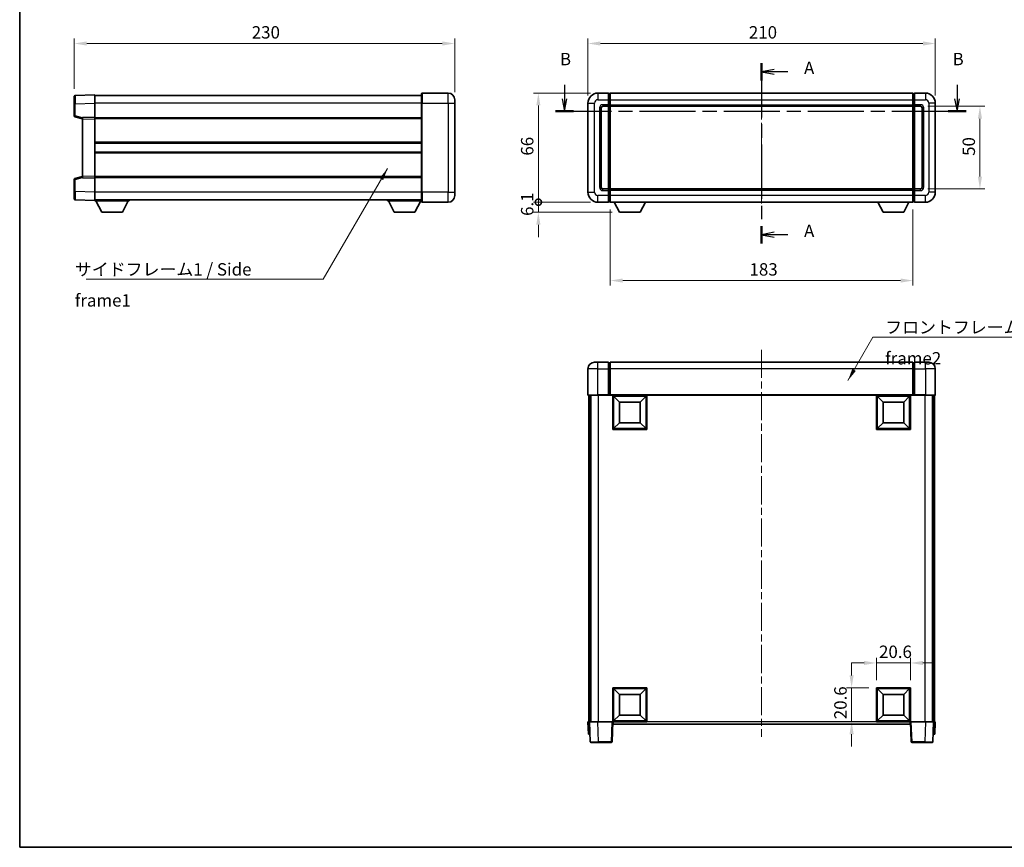
# Model space of a CAD drawing. Units: millimetres. Extents: x 0 to 7499, y 0 to 843.
# Drawn here: x 1183 to 1778, y 0 to 501 of the extents above; entities that cross this region are included whole.
import ezdxf

# ---------------------------------------------------------------- set-up
doc = ezdxf.new("R2010")
doc.units = ezdxf.units.MM
doc.header["$LTSCALE"] = 3
doc.linetypes.add('CHAIN', pattern=[0.3543, 0.2362, -0.0295, 0.0591, -0.0295])
doc.layers.get('Defpoints').update_dxf_attribs({"lineweight": 25})
for name, color, linetype, lineweight in [('Border (ISO)', 7, 'Continuous', 35), ('Centerline (ISO)', 131, 'Continuous', 18), ('Dimension (ISO)', 7, 'Continuous', 18), ('Section Line (ISO)', 7, 'CHAIN', 25), ('Symbol (ISO)', 7, 'Continuous', 18), ('Visible (ISO)', 7, 'Continuous', 35), ('Visible Narrow (ISO)', 7, 'Continuous', 25)]:
    doc.layers.add(name, color=color, linetype=linetype, lineweight=lineweight)
doc.styles.add('Note Text (TK)', font='txt')
doc.dimstyles.new('Default - Method 1b (TK)', dxfattribs={"dimscale": 3, "dimtxt": 2.5, "dimasz": 2.5, "dimexe": 1, "dimexo": 1.5, "dimgap": 1, "dimtad": 1, "dimtoh": 1, "dimrnd": 1e-08, "dimdsep": 46, "dimtxsty": 'Note Text (TK)', "dimcen": 0.09, "dimdle": 5, "dimclrd": 100, "dimclre": 100, "dimclrt": 7, "dimadec": 1, "dimazin": 1, "dimtfac": 1, "dimtmove": 0, "dimatfit": 3, "dimfxl": 1, "dimtolj": 1, "dimlwd": -1, "dimlwe": -1, "dimarcsym": 0})
doc.dimstyles.new('Default - Method 1b (TK)$7', dxfattribs={"dimscale": 3, "dimtxt": 2.5, "dimasz": 2.5, "dimexe": 1, "dimexo": 1.5, "dimgap": 1, "dimtad": 1, "dimtoh": 1, "dimrnd": 1e-08, "dimdsep": 46, "dimtxsty": 'Note Text (TK)', "dimcen": 0.09, "dimdle": 5, "dimclrd": 100, "dimclre": 100, "dimclrt": 7, "dimadec": 1, "dimazin": 1, "dimtfac": 1, "dimtmove": 0, "dimatfit": 3, "dimfxl": 1, "dimtolj": 1, "dimlwd": -1, "dimlwe": -1, "dimarcsym": 0})

# ---------------------------------------------------------------- blocks, each defined once
blk = doc.blocks.new('図面枠 tk図枠')
at = {"layer": 'Border (ISO)'}
for p, q in [((14.5, 289), (14.5, 8)), ((14.5, 8), (405.5, 8))]:
    blk.add_line(p, q, dxfattribs=at)
blk = doc.blocks.new('2dTransSection0')
at = {"layer": 'Section Line (ISO)', "linetype": 'CHAIN', "ltscale": 15.449606}
blk.add_line((164.04, 166.11), (164.04, 129.79), dxfattribs=at)
at = {"layer": 'Section Line (ISO)', "linetype": 'Continuous', "lineweight": 50}
for p, q in [((164.04, 166.11), (164.04, 162.63)), ((164.04, 133.26), (164.04, 129.79))]:
    blk.add_line(p, q, dxfattribs=at)
at = {"layer": 'Section Line (ISO)', "linetype": 'Continuous'}
for p, q in [((166.54, 164.87), (164.04, 164.37)), ((166.54, 164.37), (164.04, 164.37)), ((164.04, 164.37), (166.54, 163.87)), ((169.33, 164.37), (166.54, 164.37)), ((166.54, 132.03), (164.04, 131.53)), ((166.54, 131.53), (164.04, 131.53)), ((164.04, 131.53), (166.54, 131.03)), ((169.33, 131.53), (166.54, 131.53))]:
    blk.add_line(p, q, dxfattribs=at)
at = {"layer": 'Section Line (ISO)', "char_height": 2.5, "attachment_point": 7, "style": 'Note Text (TK)'}
for insert in [(172.58, 163.13), (172.58, 130.28)]:
    blk.add_mtext('A', dxfattribs=dict(at, insert=insert))
blk = doc.blocks.new('2dTransSection1')
at = {"layer": 'Section Line (ISO)', "linetype": 'Continuous'}
for p, q in [((124.3, 161.74), (124.3, 158.92)), ((203.44, 161.74), (203.44, 158.92)), ((123.8, 158.92), (124.3, 156.42)), ((124.3, 158.92), (124.3, 156.42)), ((124.3, 156.42), (124.8, 158.92)), ((202.94, 158.92), (203.44, 156.42)), ((203.44, 158.92), (203.44, 156.42)), ((203.44, 156.42), (203.94, 158.92))]:
    blk.add_line(p, q, dxfattribs=at)
at = {"layer": 'Section Line (ISO)', "linetype": 'CHAIN', "ltscale": 15.955369}
blk.add_line((122.47, 156.42), (205.27, 156.42), dxfattribs=at)
at = {"layer": 'Section Line (ISO)', "linetype": 'Continuous', "lineweight": 50}
for p, q in [((122.47, 156.42), (126.13, 156.42)), ((201.62, 156.42), (205.27, 156.42))]:
    blk.add_line(p, q, dxfattribs=at)
at = {"layer": 'Section Line (ISO)', "char_height": 2.5, "attachment_point": 7, "style": 'Note Text (TK)'}
for insert in [(123.38, 164.92), (202.52, 164.92)]:
    blk.add_mtext('B', dxfattribs=dict(at, insert=insert))
blk = doc.blocks.new('*D55')
at = {"layer": 'Defpoints', "color": 0}
for p in [(1736.61, 486.26), (1526.61, 450.26), (1736.61, 450.26)]:
    blk.add_point(p, dxfattribs=at)
at = {"layer": 'Dimension (ISO)', "color": 100}
for p, q in [((1526.61, 454.76), (1526.61, 489.26)), ((1736.61, 454.76), (1736.61, 489.26)), ((1534.11, 486.26), (1729.11, 486.26))]:
    blk.add_line(p, q, dxfattribs=at)
for points in [[(1534.11, 487.51), (1534.11, 485.01), (1526.61, 486.26)], [(1729.11, 487.51), (1729.11, 485.01), (1736.61, 486.26)]]:
    blk.add_solid(points, dxfattribs=at)
at = {"layer": 'Dimension (ISO)', "color": 7, "insert": (1623.89, 493.01), "char_height": 7.5, "attachment_point": 4, "style": 'Note Text (TK)'}
blk.add_mtext('\\A1;210', dxfattribs=at)
blk = doc.blocks.new('_DotSmall')
at = {"color": 0, "linetype": 'ByBlock', "const_width": 0.5}
blk.add_lwpolyline([(-0.0625, 0, 1), (0.0625, 0, 1)], format="xyb", close=True, dxfattribs=at)
blk = doc.blocks.new('*D56')
at = {"layer": 'Defpoints', "color": 0}
for p in [(1496.61, 456.26), (1532.61, 456.26), (1532.61, 390.26)]:
    blk.add_point(p, dxfattribs=at)
at = {"layer": 'Dimension (ISO)', "color": 100}
for p, q in [((1528.11, 456.26), (1493.61, 456.26)), ((1496.61, 390.26), (1496.61, 448.76)), ((1528.11, 390.26), (1493.61, 390.26))]:
    blk.add_line(p, q, dxfattribs=at)
blk.add_solid([(1495.36, 448.76), (1497.86, 448.76), (1496.61, 456.26)], dxfattribs=at)
at = {"layer": 'Dimension (ISO)', "color": 100, "xscale": 7.5, "yscale": 7.5, "zscale": 7.5, "rotation": 270}
blk.add_blockref('_DotSmall', (1496.61, 390.26), dxfattribs=at)
at = {"layer": 'Dimension (ISO)', "color": 7, "insert": (1489.86, 418.43), "char_height": 7.5, "attachment_point": 4, "rotation": 90, "style": 'Note Text (TK)'}
blk.add_mtext('\\A1;66', dxfattribs=at)
blk = doc.blocks.new('*D57')
at = {"layer": 'Defpoints', "color": 0}
for p in [(1496.61, 390.26), (1532.61, 390.26), (1545.66, 384.16)]:
    blk.add_point(p, dxfattribs=at)
at = {"layer": 'Dimension (ISO)', "color": 100}
for p, q in [((1496.61, 390.26), (1496.61, 397.76)), ((1528.11, 390.26), (1493.61, 390.26)), ((1496.61, 384.16), (1496.61, 390.26)), ((1541.16, 384.16), (1493.61, 384.16)), ((1496.61, 376.66), (1496.61, 369.16))]:
    blk.add_line(p, q, dxfattribs=at)
blk.add_solid([(1495.36, 376.66), (1497.86, 376.66), (1496.61, 384.16)], dxfattribs=at)
at = {"layer": 'Dimension (ISO)', "color": 100, "xscale": 7.5, "yscale": 7.5, "zscale": 7.5, "rotation": 270}
blk.add_blockref('_DotSmall', (1496.61, 390.26), dxfattribs=at)
at = {"layer": 'Dimension (ISO)', "color": 7, "insert": (1489.86, 381.97), "char_height": 7.5, "attachment_point": 4, "rotation": 90, "style": 'Note Text (TK)'}
blk.add_mtext('\\A1;6.1', dxfattribs=at)
blk = doc.blocks.new('*D58')
at = {"layer": 'Defpoints', "color": 0}
for p in [(1540.11, 390.26), (1723.11, 390.26), (1540.11, 342.86)]:
    blk.add_point(p, dxfattribs=at)
at = {"layer": 'Dimension (ISO)', "color": 100}
for p, q in [((1540.11, 385.76), (1540.11, 339.86)), ((1723.11, 385.76), (1723.11, 339.86)), ((1715.61, 342.86), (1547.61, 342.86))]:
    blk.add_line(p, q, dxfattribs=at)
for points in [[(1547.61, 344.11), (1547.61, 341.61), (1540.11, 342.86)], [(1715.61, 344.11), (1715.61, 341.61), (1723.11, 342.86)]]:
    blk.add_solid(points, dxfattribs=at)
at = {"layer": 'Dimension (ISO)', "color": 7, "insert": (1624.28, 349.61), "char_height": 7.5, "attachment_point": 4, "style": 'Note Text (TK)'}
blk.add_mtext('\\A1;183', dxfattribs=at)
blk = doc.blocks.new('*D59')
at = {"layer": 'Defpoints', "color": 0}
for p in [(1727.61, 448.26), (1727.61, 398.26), (1763.61, 398.26)]:
    blk.add_point(p, dxfattribs=at)
at = {"layer": 'Dimension (ISO)', "color": 100}
for p, q in [((1732.11, 448.26), (1766.61, 448.26)), ((1763.61, 440.76), (1763.61, 405.76)), ((1732.11, 398.26), (1766.61, 398.26))]:
    blk.add_line(p, q, dxfattribs=at)
for points in [[(1762.36, 440.76), (1764.86, 440.76), (1763.61, 448.26)], [(1762.36, 405.76), (1764.86, 405.76), (1763.61, 398.26)]]:
    blk.add_solid(points, dxfattribs=at)
at = {"layer": 'Dimension (ISO)', "color": 7, "insert": (1756.86, 418.27), "char_height": 7.5, "attachment_point": 4, "rotation": 90, "style": 'Note Text (TK)'}
blk.add_mtext('\\A1;50', dxfattribs=at)
blk = doc.blocks.new('*D61')
at = {"layer": 'Defpoints', "color": 0}
for p in [(1446.03, 486.26), (1216.03, 454.34), (1446.03, 452.26)]:
    blk.add_point(p, dxfattribs=at)
at = {"layer": 'Dimension (ISO)', "color": 100}
for p, q in [((1216.03, 458.84), (1216.03, 489.26)), ((1446.03, 456.76), (1446.03, 489.26)), ((1223.53, 486.26), (1438.53, 486.26))]:
    blk.add_line(p, q, dxfattribs=at)
for points in [[(1223.53, 487.51), (1223.53, 485.01), (1216.03, 486.26)], [(1438.53, 487.51), (1438.53, 485.01), (1446.03, 486.26)]]:
    blk.add_solid(points, dxfattribs=at)
at = {"layer": 'Dimension (ISO)', "color": 7, "insert": (1323.32, 493.01), "char_height": 7.5, "attachment_point": 4, "style": 'Note Text (TK)'}
blk.add_mtext('\\A1;230', dxfattribs=at)
blk = doc.blocks.new('*D69')
at = {"layer": 'Defpoints', "color": 0}
for p in [(1721.61, 111.53), (1701.01, 96.53), (1721.61, 96.53)]:
    blk.add_point(p, dxfattribs=at)
at = {"layer": 'Dimension (ISO)', "color": 100}
for p, q in [((1701.01, 101.03), (1701.01, 114.53)), ((1721.61, 101.03), (1721.61, 114.53)), ((1693.51, 111.53), (1686.01, 111.53)), ((1701.01, 111.53), (1721.61, 111.53)), ((1729.11, 111.53), (1736.61, 111.53))]:
    blk.add_line(p, q, dxfattribs=at)
for points in [[(1693.51, 112.78), (1693.51, 110.28), (1701.01, 111.53)], [(1729.11, 112.78), (1729.11, 110.28), (1721.61, 111.53)]]:
    blk.add_solid(points, dxfattribs=at)
at = {"layer": 'Dimension (ISO)', "color": 7, "insert": (1702.59, 118.28), "char_height": 7.5, "attachment_point": 4, "style": 'Note Text (TK)'}
blk.add_mtext('\\A1;20.6', dxfattribs=at)
blk = doc.blocks.new('*D70')
at = {"layer": 'Defpoints', "color": 0}
for p in [(1686.01, 96.53), (1701.01, 96.53), (1701.01, 75.93)]:
    blk.add_point(p, dxfattribs=at)
at = {"layer": 'Dimension (ISO)', "color": 100}
for p, q in [((1686.01, 104.03), (1686.01, 111.53)), ((1696.51, 96.53), (1683.01, 96.53)), ((1686.01, 75.93), (1686.01, 96.53)), ((1696.51, 75.93), (1683.01, 75.93)), ((1686.01, 68.43), (1686.01, 60.93))]:
    blk.add_line(p, q, dxfattribs=at)
for points in [[(1684.76, 104.03), (1687.26, 104.03), (1686.01, 96.53)], [(1684.76, 68.43), (1687.26, 68.43), (1686.01, 75.93)]]:
    blk.add_solid(points, dxfattribs=at)
at = {"layer": 'Dimension (ISO)', "color": 7, "insert": (1679.26, 77.51), "char_height": 7.5, "attachment_point": 4, "rotation": 90, "style": 'Note Text (TK)'}
blk.add_mtext('\\A1;20.6', dxfattribs=at)

msp = doc.modelspace()

# ---------------------------------------------------------------- linework, layer by layer
at = {"layer": 'Centerline (ISO)', "linetype": 'CHAIN', "ltscale": 23.990969}
for p, q in [((1631.6053, 463.7572), (1631.6053, 382.7572)), ((1631.6053, 300.9254), (1631.6053, 66.9254))]:
    msp.add_line(p, q, dxfattribs=at)
at = {"layer": 'Visible (ISO)'}
for p, q in [((1216.0334, 449.8405), (1216.0334, 454.3378)), ((1228.5334, 455.2572), (1216.516, 454.8375)), ((1228.5334, 455.2572), (1228.5334, 450.2602)), ((1426.0334, 454.7572), (1228.5334, 454.7572)), ((1426.0334, 450.2572), (1426.0334, 456.0072)), ((1442.0334, 456.2572), (1426.2834, 456.2572)), ((1539.1053, 456.2572), (1532.6053, 456.2572)), ((1539.1053, 456.2572), (1539.1053, 452.2572)), ((1539.8553, 455.9572), (1539.1053, 455.9572)), ((1540.1053, 456.2572), (1723.1053, 456.2572)), ((1540.1053, 452.2572), (1540.1053, 456.2572)), ((1723.1053, 456.2572), (1723.1053, 452.2572)), ((1723.3553, 455.9572), (1724.1053, 455.9572)), ((1724.1053, 452.2572), (1724.1053, 456.2572)), ((1730.6053, 456.2572), (1724.1053, 456.2572)), ((1216.0334, 449.8405), (1216.0334, 442.4262)), ((1228.5334, 450.2602), (1228.5334, 441.7572)), ((1426.0334, 450.2572), (1426.0334, 396.2572)), ((1446.0334, 452.2572), (1446.0334, 450.2572)), ((1446.0334, 396.2572), (1446.0334, 450.2572)), ((1526.6053, 450.2572), (1526.6053, 396.2572)), ((1534.6053, 399.2572), (1534.6053, 447.2572)), ((1535.6053, 448.2572), (1539.1053, 448.2572)), ((1539.1053, 449.2572), (1539.1053, 452.2572)), ((1539.1053, 449.2572), (1539.1053, 448.2572)), ((1539.8553, 448.5572), (1539.1053, 448.5572)), ((1539.1053, 398.2572), (1539.1053, 448.2572)), ((1540.1053, 452.2572), (1540.1053, 449.2572)), ((1540.1053, 448.2572), (1540.1053, 449.2572)), ((1540.1053, 448.2572), (1723.1053, 448.2572)), ((1540.1053, 398.2572), (1540.1053, 448.2572)), ((1723.1053, 449.2572), (1723.1053, 452.2572)), ((1723.1053, 449.2572), (1723.1053, 448.2572)), ((1723.1053, 448.2572), (1723.1053, 398.2572)), ((1723.3553, 448.5572), (1724.1053, 448.5572)), ((1724.1053, 452.2572), (1724.1053, 449.2572)), ((1724.1053, 448.2572), (1724.1053, 449.2572)), ((1724.1053, 448.2572), (1724.1053, 398.2572)), ((1724.1053, 448.2572), (1727.6053, 448.2572)), ((1728.6053, 447.2572), (1728.6053, 399.2572)), ((1736.6053, 396.2572), (1736.6053, 450.2572)), ((1216.4094, 441.9418), (1221.0334, 440.7572)), ((1228.5334, 441.7572), (1221.0334, 441.4953)), ((1221.0334, 440.4959), (1221.0334, 441.4953)), ((1228.5334, 441.7572), (1228.5334, 440.7578)), ((1426.0334, 441.2572), (1228.5334, 441.2572)), ((1228.5334, 440.7578), (1228.5334, 405.7565)), ((1221.0334, 440.4959), (1221.0334, 406.0185)), ((1426.0334, 426.0072), (1228.5334, 426.0072)), ((1426.0334, 420.5072), (1228.5334, 420.5072)), ((1221.0334, 405.7572), (1216.4094, 404.5725)), ((1221.0334, 405.0191), (1221.0334, 406.0185)), ((1221.0334, 405.0191), (1228.5334, 404.7572)), ((1228.5334, 405.7565), (1228.5334, 404.7572)), ((1426.0334, 405.2572), (1228.5334, 405.2572)), ((1216.0334, 404.0881), (1216.0334, 396.6738)), ((1228.5334, 404.7572), (1228.5334, 396.2541)), ((1216.0334, 392.1765), (1216.0334, 396.6738)), ((1228.5334, 396.2541), (1228.5334, 391.2572)), ((1426.0334, 390.5072), (1426.0334, 396.2572)), ((1446.0334, 396.2572), (1446.0334, 394.2572)), ((1539.1053, 398.2572), (1535.6053, 398.2572)), ((1539.1053, 398.2572), (1539.1053, 397.2572)), ((1539.8553, 397.9572), (1539.1053, 397.9572)), ((1539.1053, 394.2572), (1539.1053, 397.2572)), ((1539.1053, 394.2572), (1539.1053, 390.2572)), ((1723.1053, 398.2572), (1540.1053, 398.2572)), ((1540.1053, 397.2572), (1540.1053, 398.2572)), ((1540.1053, 397.2572), (1540.1053, 394.2572)), ((1540.1053, 390.2572), (1540.1053, 394.2572)), ((1723.1053, 398.2572), (1723.1053, 397.2572)), ((1723.1053, 394.2572), (1723.1053, 397.2572)), ((1723.1053, 394.2572), (1723.1053, 390.2572)), ((1723.3553, 397.9572), (1724.1053, 397.9572)), ((1724.1053, 397.2572), (1724.1053, 398.2572)), ((1727.6053, 398.2572), (1724.1053, 398.2572)), ((1724.1053, 397.2572), (1724.1053, 394.2572)), ((1724.1053, 390.2572), (1724.1053, 394.2572)), ((1216.516, 391.6768), (1228.5334, 391.2572)), ((1426.0334, 391.7572), (1228.5334, 391.7572)), ((1228.5334, 391.2572), (1228.5334, 391.0572)), ((1228.5334, 391.0572), (1249.1334, 391.0572)), ((1232.5834, 384.1572), (1229.0334, 391.0572)), ((1245.0834, 384.1572), (1248.6334, 391.0572)), ((1249.1334, 391.7572), (1249.1334, 391.0572)), ((1405.4334, 391.7572), (1405.4334, 391.0572)), ((1405.4334, 391.0572), (1426.0334, 391.0572)), ((1409.4834, 384.1572), (1405.9334, 391.0572)), ((1421.9834, 384.1572), (1425.5334, 391.0572)), ((1426.2834, 390.2572), (1442.0334, 390.2572)), ((1532.6053, 390.2572), (1539.1053, 390.2572)), ((1539.8553, 390.5572), (1539.1053, 390.5572)), ((1723.1053, 390.2572), (1540.1053, 390.2572)), ((1545.6553, 384.1572), (1542.5169, 390.2572)), ((1558.1553, 384.1572), (1561.2937, 390.2572)), ((1705.0553, 384.1572), (1701.9169, 390.2572)), ((1717.5553, 384.1572), (1720.6937, 390.2572)), ((1723.3553, 390.5572), (1724.1053, 390.5572)), ((1724.1053, 390.2572), (1730.6053, 390.2572)), ((1232.5834, 384.1572), (1245.0834, 384.1572)), ((1409.4834, 384.1572), (1421.9834, 384.1572)), ((1545.6553, 384.1572), (1558.1553, 384.1572)), ((1705.0553, 384.1572), (1717.5553, 384.1572)), ((1530.6053, 293.4254), (1532.6053, 293.4254)), ((1539.1053, 293.4254), (1532.6053, 293.4254)), ((1539.1053, 293.4254), (1539.1053, 289.4254)), ((1539.8553, 293.1254), (1539.1053, 293.1254)), ((1723.1053, 293.4254), (1540.1053, 293.4254)), ((1540.1053, 289.4254), (1540.1053, 293.4254)), ((1723.1053, 293.4254), (1723.1053, 289.4254)), ((1723.3553, 293.1254), (1724.1053, 293.1254)), ((1724.1053, 289.4254), (1724.1053, 293.4254)), ((1730.6053, 293.4254), (1724.1053, 293.4254)), ((1730.6053, 293.4254), (1732.6053, 293.4254)), ((1526.6053, 289.4254), (1526.6053, 273.6754)), ((1539.1053, 273.6754), (1539.1053, 289.4254)), ((1540.1053, 289.4254), (1540.1053, 273.7254)), ((1723.1053, 273.7254), (1723.1053, 289.4254)), ((1724.1053, 289.4254), (1724.1053, 273.6754)), ((1736.6053, 273.6754), (1736.6053, 289.4254)), ((1532.6053, 273.4254), (1526.8553, 273.4254)), ((1527.1053, 273.4254), (1527.1053, 75.9254)), ((1528.1053, 273.4254), (1528.1053, 75.9254)), ((1528.3553, 273.4254), (1528.3553, 75.9254)), ((1532.6053, 273.4254), (1539.1053, 273.4254)), ((1539.1053, 273.6754), (1539.1053, 273.4254)), ((1539.8553, 273.4254), (1539.1053, 273.4254)), ((1540.1053, 273.4254), (1539.8553, 273.4254)), ((1540.1053, 273.4254), (1540.1053, 273.7254)), ((1723.1053, 273.4254), (1540.1053, 273.4254)), ((1541.6053, 252.8254), (1541.6053, 273.4254)), ((1545.6553, 269.3754), (1542.1053, 272.9254)), ((1542.1053, 253.3254), (1542.1053, 272.9254)), ((1542.1053, 272.9254), (1561.7053, 272.9254)), ((1545.6553, 256.8754), (1545.6553, 269.3754)), ((1545.6553, 269.3754), (1558.1553, 269.3754)), ((1558.1553, 269.3754), (1561.7053, 272.9254)), ((1558.1553, 269.3754), (1558.1553, 256.8754)), ((1561.7053, 272.9254), (1561.7053, 253.3254)), ((1562.2053, 273.4254), (1562.2053, 252.8254)), ((1701.0053, 252.8254), (1701.0053, 273.4254)), ((1705.0553, 269.3754), (1701.5053, 272.9254)), ((1701.5053, 253.3254), (1701.5053, 272.9254)), ((1701.5053, 272.9254), (1721.1053, 272.9254)), ((1705.0553, 256.8754), (1705.0553, 269.3754)), ((1705.0553, 269.3754), (1717.5553, 269.3754)), ((1717.5553, 269.3754), (1721.1053, 272.9254)), ((1717.5553, 269.3754), (1717.5553, 256.8754)), ((1721.1053, 272.9254), (1721.1053, 253.3254)), ((1721.6053, 273.4254), (1721.6053, 252.8254)), ((1723.1053, 273.7254), (1723.1053, 273.4254)), ((1723.3553, 273.4254), (1723.1053, 273.4254)), ((1724.1053, 273.4254), (1723.3553, 273.4254)), ((1724.1053, 273.4254), (1724.1053, 273.6754)), ((1724.1053, 273.4254), (1730.6053, 273.4254)), ((1736.3553, 273.4254), (1730.6053, 273.4254)), ((1734.8553, 273.4254), (1734.8553, 75.9254)), ((1735.1053, 273.4254), (1735.1053, 75.9254)), ((1736.1053, 273.4254), (1736.1053, 75.9254)), ((1545.6553, 256.8754), (1542.1053, 253.3254)), ((1558.1553, 256.8754), (1545.6553, 256.8754)), ((1558.1553, 256.8754), (1561.7053, 253.3254)), ((1705.0553, 256.8754), (1701.5053, 253.3254)), ((1717.5553, 256.8754), (1705.0553, 256.8754)), ((1717.5553, 256.8754), (1721.1053, 253.3254)), ((1562.2053, 252.8254), (1541.6053, 252.8254)), ((1561.7053, 253.3254), (1542.1053, 253.3254)), ((1721.6053, 252.8254), (1701.0053, 252.8254)), ((1721.1053, 253.3254), (1701.5053, 253.3254)), ((1541.6053, 75.9254), (1541.6053, 96.5254)), ((1541.6053, 96.5254), (1562.2053, 96.5254)), ((1545.6553, 92.4754), (1542.1053, 96.0254)), ((1542.1053, 76.4254), (1542.1053, 96.0254)), ((1542.1053, 96.0254), (1561.7053, 96.0254)), ((1558.1553, 92.4754), (1561.7053, 96.0254)), ((1561.7053, 96.0254), (1561.7053, 76.4254)), ((1562.2053, 96.5254), (1562.2053, 75.9254)), ((1701.0053, 75.9254), (1701.0053, 96.5254)), ((1701.0053, 96.5254), (1721.6053, 96.5254)), ((1705.0553, 92.4754), (1701.5053, 96.0254)), ((1701.5053, 76.4254), (1701.5053, 96.0254)), ((1701.5053, 96.0254), (1721.1053, 96.0254)), ((1717.5553, 92.4754), (1721.1053, 96.0254)), ((1721.1053, 96.0254), (1721.1053, 76.4254)), ((1721.6053, 96.5254), (1721.6053, 75.9254)), ((1545.6553, 79.9754), (1545.6553, 92.4754)), ((1545.6553, 92.4754), (1558.1553, 92.4754)), ((1558.1553, 92.4754), (1558.1553, 79.9754)), ((1705.0553, 79.9754), (1705.0553, 92.4754)), ((1705.0553, 92.4754), (1717.5553, 92.4754)), ((1717.5553, 92.4754), (1717.5553, 79.9754)), ((1545.6553, 79.9754), (1542.1053, 76.4254)), ((1558.1553, 79.9754), (1545.6553, 79.9754)), ((1558.1553, 79.9754), (1561.7053, 76.4254)), ((1705.0553, 79.9754), (1701.5053, 76.4254)), ((1717.5553, 79.9754), (1705.0553, 79.9754)), ((1717.5553, 79.9754), (1721.1053, 76.4254)), ((1526.6053, 75.9254), (1527.6047, 75.9254)), ((1526.6053, 75.9254), (1526.8672, 68.4254)), ((1527.6047, 75.9254), (1527.6053, 75.9254)), ((1527.6053, 75.9254), (1532.6022, 75.9254)), ((1527.6053, 75.9254), (1528.0249, 63.908)), ((1532.6022, 75.9254), (1541.1056, 75.9254)), ((1541.1056, 75.9254), (1541.6053, 75.9254)), ((1541.1856, 63.908), (1541.6053, 75.9254)), ((1562.2053, 75.9254), (1541.6053, 75.9254)), ((1541.8553, 74.4254), (1541.8553, 75.9254)), ((1721.3553, 74.4254), (1541.8553, 74.4254)), ((1561.7053, 76.4254), (1542.1053, 76.4254)), ((1721.6053, 75.9254), (1701.0053, 75.9254)), ((1721.1053, 76.4254), (1701.5053, 76.4254)), ((1721.3553, 75.9254), (1721.3553, 74.4254)), ((1721.6053, 75.9254), (1722.0249, 63.908)), ((1721.6053, 75.9254), (1722.105, 75.9254)), ((1722.105, 75.9254), (1730.6083, 75.9254)), ((1730.6083, 75.9254), (1735.6053, 75.9254)), ((1735.1856, 63.908), (1735.6053, 75.9254)), ((1735.6053, 75.9254), (1735.6059, 75.9254)), ((1735.6059, 75.9254), (1736.6053, 75.9254)), ((1736.3434, 68.4254), (1736.6053, 75.9254)), ((1527.8666, 68.4254), (1526.8672, 68.4254)), ((1527.8666, 68.4254), (1527.8672, 68.4254)), ((1735.3434, 68.4254), (1735.344, 68.4254)), ((1736.3434, 68.4254), (1735.344, 68.4254)), ((1533.0219, 63.4254), (1528.5246, 63.4254)), ((1533.0219, 63.4254), (1540.6859, 63.4254)), ((1722.5246, 63.4254), (1730.1887, 63.4254)), ((1734.6859, 63.4254), (1730.1887, 63.4254))]:
    msp.add_line(p, q, dxfattribs=at)
for centre, radius, start, end in [((1216.5334, 454.3378), 0.5, 92, 180), ((1426.2834, 456.0072), 0.25, 90, 180), ((1442.0334, 452.2572), 4, 0, 90), ((1532.6053, 450.2572), 6, 90, 180), ((1539.8553, 455.7072), 0.25, 0, 90), ((1723.3553, 455.7072), 0.25, 90, 180), ((1730.6053, 450.2572), 6, 0, 90), ((1535.6053, 447.2572), 1, 90, 180), ((1539.8553, 448.8072), 0.25, 270, 0), ((1723.3553, 448.8072), 0.25, 180, 270), ((1727.6053, 447.2572), 1, 0, 90), ((1216.5334, 442.4262), 0.5, 180, 255.63), ((1216.5334, 404.0881), 0.5, 104.37, 180), ((1535.6053, 399.2572), 1, 180, 270), ((1727.6053, 399.2572), 1, 270, 0), ((1442.0334, 394.2572), 4, 270, 0), ((1532.6053, 396.2572), 6, 180, 270), ((1539.8553, 397.7072), 0.25, 0, 90), ((1723.3553, 397.7072), 0.25, 90, 180), ((1730.6053, 396.2572), 6, 270, 0), ((1216.5334, 392.1765), 0.5, 180, 268), ((1426.2834, 390.5072), 0.25, 180, 270), ((1539.8553, 390.8072), 0.25, 270, 0), ((1723.3553, 390.8072), 0.25, 180, 270), ((1530.6053, 289.4254), 4, 90, 180), ((1539.8553, 292.8754), 0.25, 0, 90), ((1723.3553, 292.8754), 0.25, 90, 180), ((1732.6053, 289.4254), 4, 0, 90), ((1526.8553, 273.6754), 0.25, 180, 270), ((1736.3553, 273.6754), 0.25, 270, 0), ((1528.5246, 63.9254), 0.5, 182, 270), ((1540.6859, 63.9254), 0.5, 270, 358), ((1722.5246, 63.9254), 0.5, 182, 270), ((1734.6859, 63.9254), 0.5, 270, 358)]:
    msp.add_arc(centre, radius, start, end, dxfattribs=at)
at = {"layer": 'Visible Narrow (ISO)'}
for p, q in [((1426.2834, 456.2572), (1426.2834, 450.2572)), ((1442.0334, 450.2572), (1442.0334, 456.2572)), ((1532.6053, 456.2572), (1532.6053, 452.2572)), ((1539.8553, 452.2572), (1539.8553, 455.9572)), ((1723.3553, 455.9572), (1723.3553, 452.2572)), ((1730.6053, 456.2572), (1730.6053, 452.2572)), ((1216.516, 449.8405), (1216.0334, 449.8405)), ((1216.516, 449.8405), (1228.5334, 450.2602)), ((1216.516, 442.4262), (1216.516, 449.8405)), ((1426.0334, 450.2572), (1228.5334, 450.2572)), ((1426.2834, 450.2572), (1426.0334, 450.2572)), ((1426.2834, 396.2572), (1426.2834, 450.2572)), ((1426.2834, 450.2572), (1442.0334, 450.2572)), ((1442.0334, 450.2572), (1446.0334, 450.2572)), ((1442.0334, 450.2572), (1442.0334, 396.2572)), ((1526.6053, 450.2572), (1530.6053, 450.2572)), ((1530.6053, 396.2572), (1530.6053, 450.2572)), ((1532.6053, 452.2572), (1539.1053, 452.2572)), ((1533.6053, 447.2572), (1533.6053, 399.2572)), ((1533.6053, 447.2572), (1534.6053, 447.2572)), ((1539.1053, 449.2572), (1535.6053, 449.2572)), ((1535.6053, 449.2572), (1535.6053, 448.2572)), ((1539.8553, 452.2572), (1539.1053, 452.2572)), ((1539.8553, 449.2572), (1539.1053, 449.2572)), ((1540.1053, 452.2572), (1539.8553, 452.2572)), ((1539.8553, 452.2572), (1539.8553, 449.2572)), ((1540.1053, 449.2572), (1539.8553, 449.2572)), ((1539.8553, 448.5572), (1539.8553, 449.2572)), ((1539.8553, 448.5572), (1539.8553, 397.9572)), ((1540.1053, 452.2572), (1723.1053, 452.2572)), ((1540.1053, 449.2572), (1723.1053, 449.2572)), ((1723.1053, 452.2572), (1723.3553, 452.2572)), ((1723.1053, 449.2572), (1723.3553, 449.2572)), ((1723.3553, 449.2572), (1723.3553, 452.2572)), ((1723.3553, 452.2572), (1724.1053, 452.2572)), ((1723.3553, 449.2572), (1723.3553, 448.5572)), ((1723.3553, 449.2572), (1724.1053, 449.2572)), ((1723.3553, 397.9572), (1723.3553, 448.5572)), ((1724.1053, 452.2572), (1730.6053, 452.2572)), ((1727.6053, 449.2572), (1724.1053, 449.2572)), ((1727.6053, 449.2572), (1727.6053, 448.2572)), ((1729.6053, 447.2572), (1728.6053, 447.2572)), ((1729.6053, 399.2572), (1729.6053, 447.2572)), ((1732.6053, 450.2572), (1732.6053, 396.2572)), ((1736.6053, 450.2572), (1732.6053, 450.2572)), ((1216.516, 442.4262), (1216.0334, 442.4262)), ((1221.0334, 441.2688), (1216.516, 442.4262)), ((1221.0334, 440.4959), (1228.5334, 440.7578)), ((1426.0334, 440.7572), (1228.5334, 440.7572)), ((1426.0334, 426.5072), (1228.5334, 426.5072)), ((1426.0334, 420.0072), (1228.5334, 420.0072)), ((1216.516, 404.0881), (1221.0334, 405.2455)), ((1228.5334, 405.7565), (1221.0334, 406.0185)), ((1426.0334, 405.7572), (1228.5334, 405.7572)), ((1216.0334, 404.0881), (1216.516, 404.0881)), ((1216.516, 396.6738), (1216.516, 404.0881)), ((1533.6053, 399.2572), (1534.6053, 399.2572)), ((1729.6053, 399.2572), (1728.6053, 399.2572)), ((1216.516, 396.6738), (1216.0334, 396.6738)), ((1228.5334, 396.2541), (1216.516, 396.6738)), ((1426.0334, 396.2572), (1228.5334, 396.2572)), ((1426.2834, 396.2572), (1426.0334, 396.2572)), ((1426.2834, 396.2572), (1426.2834, 390.2572)), ((1442.0334, 396.2572), (1426.2834, 396.2572)), ((1442.0334, 396.2572), (1446.0334, 396.2572)), ((1442.0334, 390.2572), (1442.0334, 396.2572)), ((1526.6053, 396.2572), (1530.6053, 396.2572)), ((1539.1053, 394.2572), (1532.6053, 394.2572)), ((1532.6053, 390.2572), (1532.6053, 394.2572)), ((1535.6053, 397.2572), (1535.6053, 398.2572)), ((1535.6053, 397.2572), (1539.1053, 397.2572)), ((1539.8553, 397.2572), (1539.1053, 397.2572)), ((1539.8553, 394.2572), (1539.1053, 394.2572)), ((1539.8553, 397.2572), (1539.8553, 397.9572)), ((1540.1053, 397.2572), (1539.8553, 397.2572)), ((1539.8553, 397.2572), (1539.8553, 394.2572)), ((1540.1053, 394.2572), (1539.8553, 394.2572)), ((1539.8553, 390.5572), (1539.8553, 394.2572)), ((1723.1053, 397.2572), (1540.1053, 397.2572)), ((1723.1053, 394.2572), (1540.1053, 394.2572)), ((1723.1053, 397.2572), (1723.3553, 397.2572)), ((1723.1053, 394.2572), (1723.3553, 394.2572)), ((1723.3553, 397.9572), (1723.3553, 397.2572)), ((1723.3553, 394.2572), (1723.3553, 397.2572)), ((1723.3553, 397.2572), (1724.1053, 397.2572)), ((1723.3553, 394.2572), (1723.3553, 390.5572)), ((1723.3553, 394.2572), (1724.1053, 394.2572)), ((1724.1053, 397.2572), (1727.6053, 397.2572)), ((1730.6053, 394.2572), (1724.1053, 394.2572)), ((1727.6053, 397.2572), (1727.6053, 398.2572)), ((1730.6053, 390.2572), (1730.6053, 394.2572)), ((1736.6053, 396.2572), (1732.6053, 396.2572)), ((1532.6053, 289.4254), (1532.6053, 293.4254)), ((1539.8553, 289.4254), (1539.8553, 293.1254)), ((1723.3553, 293.1254), (1723.3553, 289.4254)), ((1730.6053, 289.4254), (1730.6053, 293.4254)), ((1532.6053, 289.4254), (1526.6053, 289.4254)), ((1532.6053, 289.4254), (1539.1053, 289.4254)), ((1532.6053, 273.6754), (1532.6053, 289.4254)), ((1539.8553, 289.4254), (1539.1053, 289.4254)), ((1540.1053, 289.4254), (1539.8553, 289.4254)), ((1539.8553, 289.4254), (1539.8553, 273.4254)), ((1723.1053, 289.4254), (1540.1053, 289.4254)), ((1723.1053, 289.4254), (1723.3553, 289.4254)), ((1723.3553, 289.4254), (1724.1053, 289.4254)), ((1723.3553, 273.4254), (1723.3553, 289.4254)), ((1724.1053, 289.4254), (1730.6053, 289.4254)), ((1736.6053, 289.4254), (1730.6053, 289.4254)), ((1730.6053, 289.4254), (1730.6053, 273.6754)), ((1526.6053, 273.6754), (1532.6053, 273.6754)), ((1532.6053, 273.6754), (1532.6053, 273.4254)), ((1539.1053, 273.6754), (1532.6053, 273.6754)), ((1532.8553, 273.4254), (1532.8553, 75.9254)), ((1723.1053, 273.7254), (1540.1053, 273.7254)), ((1730.6053, 273.6754), (1724.1053, 273.6754)), ((1730.3553, 273.4254), (1730.3553, 75.9254)), ((1730.6053, 273.6754), (1730.6053, 273.4254)), ((1730.6053, 273.6754), (1736.6053, 273.6754)), ((1527.8666, 68.4254), (1527.6047, 75.9254)), ((1533.0219, 63.908), (1532.6022, 75.9254)), ((1541.1056, 75.9254), (1540.6859, 63.908)), ((1701.0053, 75.9254), (1562.2053, 75.9254)), ((1722.5246, 63.908), (1722.105, 75.9254)), ((1730.6083, 75.9254), (1730.1887, 63.908)), ((1735.6059, 75.9254), (1735.344, 68.4254)), ((1533.0219, 63.908), (1533.0219, 63.4254)), ((1540.6859, 63.908), (1533.0219, 63.908)), ((1540.6859, 63.908), (1540.6859, 63.4254)), ((1722.5246, 63.4254), (1722.5246, 63.908)), ((1730.1887, 63.908), (1722.5246, 63.908)), ((1730.1887, 63.908), (1730.1887, 63.4254))]:
    msp.add_line(p, q, dxfattribs=at)
for centre, start, end in [((1532.6053, 450.2572), 90, 180), ((1535.6053, 447.2572), 90, 180), ((1727.6053, 447.2572), 0, 90), ((1730.6053, 450.2572), 0, 90), ((1535.6053, 399.2572), 180, 270), ((1727.6053, 399.2572), 270, 0), ((1532.6053, 396.2572), 180, 270), ((1730.6053, 396.2572), 270, 0)]:
    msp.add_arc(centre, 2, start, end, dxfattribs=at)
for centre, major_axis, ratio, start_param, end_param in [((1216.5334, 449.8351), (-0.0174, 5.0024), 0.00348438, 0.00010951, 1.56968786), ((1216.5334, 442.4262), (-0.1241, -0.4844), 0.03380887, 4.72105054, 6.28318531), ((1216.5334, 404.0881), (-0.1241, 0.4844), 0.03380887, 0, 1.56213477), ((1216.5334, 396.6793), (0.0174, 5.0024), 0.00348438, 1.5719048, 3.14148316), ((1533.0274, 63.9254), (-5.0024, -0.0174), 0.00348438, 0.00010951, 1.56968786), ((1540.6859, 63.9254), (0.4997, -0.0174), 0.03487826, 4.71360696, 6.28318531), ((1722.5246, 63.9254), (-0.4997, -0.0174), 0.03487826, 0, 1.56957835), ((1730.1832, 63.9254), (-5.0024, 0.0174), 0.00348438, 1.5719048, 3.14148316)]:
    msp.add_ellipse(centre, major_axis=major_axis, ratio=ratio, start_param=start_param, end_param=end_param, dxfattribs=at)

# ---------------------------------------------------------------- block references
at = {"xscale": 3, "yscale": 3, "zscale": 3}
msp.add_blockref('図面枠 tk図枠', (1139.5, -24), dxfattribs=at)
at = {"layer": 'Section Line (ISO)', "xscale": 3, "yscale": 3, "zscale": 3}
for name in ['2dTransSection1', '2dTransSection0']:
    msp.add_blockref(name, (1139.5, -24), dxfattribs=at)

# ---------------------------------------------------------------- texts
at = {"layer": 'Symbol (ISO)', "color": 7, "char_height": 7.5, "attachment_point": 1, "line_spacing_factor": 1.5, "style": 'Note Text (TK)'}
for s, insert, width in [('{\\fＭＳ Ｐゴシック|b0|i0;サイドフレーム1 / Side frame1}', (1216.359, 353.3746), 142.719297), ('{\\fＭＳ Ｐゴシック|b0|i0;フロントフレーム2 / Front frame2}', (1706.3133, 318.3512), 155.043855)]:
    msp.add_mtext(s, dxfattribs=dict(at, insert=insert, width=width))

# ---------------------------------------------------------------- dimensions: what is measured, and where the dimension line sits
at = {"layer": 'Dimension (ISO)', "color": 100}
for base, p1, p2, angle, override, picture, middle in [((1446.0334, 486.2572), (1216.0334, 454.3378), (1446.0334, 452.2572), 180, {"dimscale": 0, "dimtxt": 7.5, "dimasz": 7.5, "dimexe": 3, "dimexo": 4.5, "dimgap": 3, "dimtoh": 0, "dimdec": 2, "dimcen": 0.27, "dimtol": 0, "dimlim": 0, "dimtp": 0, "dimtm": 0, "dimtdec": 2, "dimtofl": 0, "dimatfit": 1}, '*D61', (1331.0334, 486.2572)), ((1736.6053, 486.2572), (1526.6053, 450.2572), (1736.6053, 450.2572), 180, {"dimscale": 0, "dimtxt": 7.5, "dimasz": 7.5, "dimexe": 3, "dimexo": 4.5, "dimgap": 3, "dimtoh": 0, "dimdec": 2, "dimcen": 0.27, "dimtol": 0, "dimlim": 0, "dimtp": 0, "dimtm": 0, "dimtdec": 2, "dimtofl": 0, "dimatfit": 1}, '*D55', (1631.6053, 486.2572)), ((1496.6053, 456.2572), (1532.6053, 390.2572), (1532.6053, 456.2572), 90, {"dimscale": 0, "dimtxt": 7.5, "dimasz": 7.5, "dimexe": 3, "dimexo": 4.5, "dimgap": 3, "dimtoh": 0, "dimdec": 2, "dimblk1": 'DotSmall', "dimsah": 1, "dimcen": 0.27, "dimdle": 0, "dimtol": 0, "dimlim": 0, "dimtp": 0, "dimtm": 0, "dimtdec": 2, "dimtofl": 0, "dimatfit": 1}, '*D56', (1496.6053, 423.2872)), ((1763.6053, 398.2572), (1727.6053, 448.2572), (1727.6053, 398.2572), 270, {"dimscale": 0, "dimtxt": 7.5, "dimasz": 7.5, "dimexe": 3, "dimexo": 4.5, "dimgap": 3, "dimtoh": 0, "dimdec": 2, "dimcen": 0.27, "dimtol": 0, "dimlim": 0, "dimtp": 0, "dimtm": 0, "dimtdec": 2, "dimtofl": 0, "dimatfit": 1}, '*D59', (1763.6053, 423.2572)), ((1496.6053, 390.2572), (1545.6553, 384.1572), (1532.6053, 390.2572), 90, {"dimscale": 0, "dimtxt": 7.5, "dimasz": 7.5, "dimexe": 3, "dimexo": 4.5, "dimgap": 3, "dimtoh": 0, "dimdec": 2, "dimblk2": 'DotSmall', "dimsah": 1, "dimcen": 0.27, "dimdle": 0, "dimtol": 0, "dimlim": 0, "dimtp": 0, "dimtm": 0, "dimtdec": 2, "dimtofl": 1, "dimatfit": 1}, '*D57', (1496.6053, 387.2072)), ((1540.1053, 342.8635), (1723.1053, 390.2572), (1540.1053, 390.2572), 180, {"dimscale": 0, "dimtxt": 7.5, "dimasz": 7.5, "dimexe": 3, "dimexo": 4.5, "dimgap": 3, "dimtoh": 0, "dimdec": 2, "dimcen": 0.27, "dimtol": 0, "dimlim": 0, "dimtp": 0, "dimtm": 0, "dimtdec": 2, "dimtofl": 0, "dimatfit": 1}, '*D58', (1631.6053, 342.8635)), ((1721.6053, 111.5254), (1701.0053, 96.5254), (1721.6053, 96.5254), 180, {"dimscale": 0, "dimtxt": 7.5, "dimasz": 7.5, "dimexe": 3, "dimexo": 4.5, "dimgap": 3, "dimtoh": 0, "dimdec": 2, "dimcen": 0.27, "dimtol": 0, "dimlim": 0, "dimtp": 0, "dimtm": 0, "dimtdec": 2, "dimtofl": 1, "dimatfit": 1}, '*D69', (1711.3053, 111.5254)), ((1686.0053, 96.5254), (1701.0053, 75.9254), (1701.0053, 96.5254), 90, {"dimscale": 0, "dimtxt": 7.5, "dimasz": 7.5, "dimexe": 3, "dimexo": 4.5, "dimgap": 3, "dimtoh": 0, "dimdec": 2, "dimcen": 0.27, "dimtol": 0, "dimlim": 0, "dimtp": 0, "dimtm": 0, "dimtdec": 2, "dimtofl": 1, "dimatfit": 1}, '*D70', (1686.0053, 86.2254))]:
    dim = msp.add_linear_dim(base=base, p1=p1, p2=p2, angle=angle, dimstyle='Default - Method 1b (TK)', override=override, dxfattribs=at)
    dim.commit()
    dim.dimension.update_dxf_attribs({"geometry": picture, "text_midpoint": middle, "dimtype": 160})

# ---------------------------------------------------------------- leaders
at = {"layer": 'Symbol (ISO)', "color": 100, "annotation_type": 0, "has_hookline": 1}
for points, hookline_direction, text_width in [([(1405.4526, 410.7069), (1366.5783, 343.6537), (1359.0783, 343.6537)], 1, 135.9801), ([(1683.7785, 282.3101), (1698.8133, 308.6116), (1706.3133, 308.6116)], 0, 149.5312)]:
    msp.add_leader(points, dimstyle='Default - Method 1b (TK)$7', override={"dimscale": 0, "dimtxt": 7.5, "dimasz": 7.5, "dimgap": 0, "dimtad": 1}, dxfattribs=dict(at, hookline_direction=hookline_direction, text_width=text_width))

doc.saveas('drawing.dxf')
